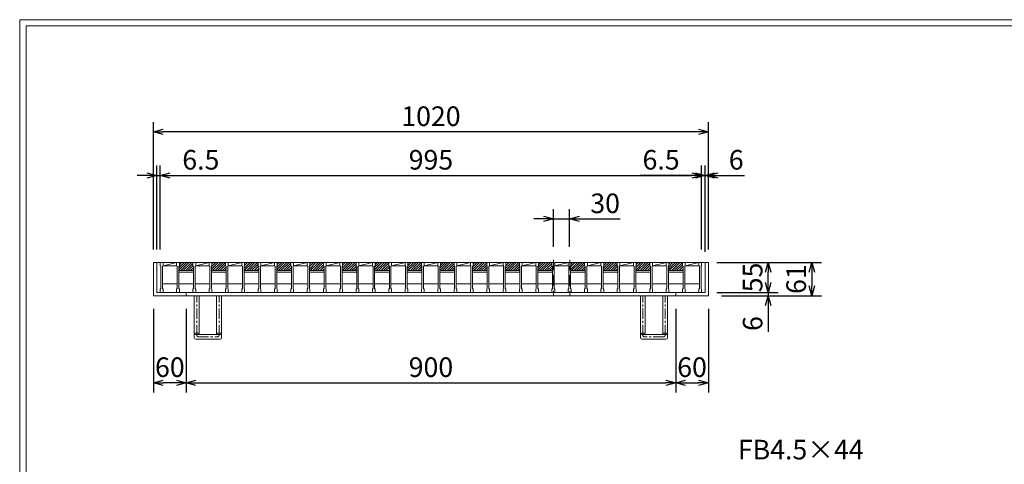
# Model space of a CAD drawing. Units: millimetres. Extents: x -215 to 3132, y -551 to 1817.
# Drawn here: x -215 to 1595, y 1000 to 1817 of the extents above; entities that cross this region are included whole.
import ezdxf

# ---------------------------------------------------------------- set-up
doc = ezdxf.new("R2010")
doc.units = ezdxf.units.MM
doc.linetypes.add('CENTER', pattern=[10, 6.25, -1.25, 1.25, -1.25])
doc.linetypes.add('HIDDEN', pattern=[9.525, 6.35, -3.175])
for name, color, linetype, lineweight in [('エンボス', 4, 'Continuous', 13), ('中心線', 1, 'HIDDEN', 13), ('受け枠', 3, 'Continuous', 9), ('寸法線', 2, 'Continuous', 9), ('本体', 7, 'Continuous', 13), ('枠寸法', 31, 'Continuous', 9)]:
    doc.layers.add(name, color=color, linetype=linetype, lineweight=lineweight)
doc.layers.add('外枠', color=7, linetype='Continuous')
doc.dimstyles.new('ISO-25', dxfattribs={"dimscale": 12, "dimtxt": 3, "dimasz": 1.5, "dimexe": 1.5, "dimexo": 2, "dimgap": 0.5, "dimtad": 1, "dimdsep": 46, "dimtxsty": 'Standard', "dimblk": 'OPEN30', "dimcen": 2.5, "dimadec": 0, "dimazin": 0, "dimtfac": 1, "dimtmove": 0, "dimatfit": 0, "dimldrblk": 'OPEN30', "dimfxl": 1, "dimarcsym": 0})

# ---------------------------------------------------------------- blocks, each defined once
blk = doc.blocks.new('_Open30')
at = {"color": 0, "linetype": 'ByBlock', "lineweight": -2}
for p, q in [((-1, 0.27), (0, 0)), ((0, 0), (-1, -0.27)), ((0, 0), (-1, 0))]:
    blk.add_line(p, q, dxfattribs=at)
blk = doc.blocks.new('*D18')
at = {"layer": 'Defpoints', "color": 0, "ltscale": 3}
for p in [(30.6, 1610.6), (30.6, 1370.6), (1050.6, 1370.6)]:
    blk.add_point(p, dxfattribs=at)
at = {"layer": '枠寸法', "color": 0, "lineweight": -2, "ltscale": 3}
for p, q in [((30.6, 1394.6), (30.6, 1628.6)), ((1050.6, 1394.6), (1050.6, 1628.6)), ((1032.6, 1610.6), (48.6, 1610.6))]:
    blk.add_line(p, q, dxfattribs=at)
at = {"layer": '枠寸法', "color": 0, "lineweight": -2, "ltscale": 3, "xscale": 18, "yscale": 18, "zscale": 18, "rotation": 180}
blk.add_blockref('_Open30', (30.6, 1610.6), dxfattribs=at)
at = {"layer": '枠寸法', "color": 0, "lineweight": -2, "ltscale": 3, "xscale": 18, "yscale": 18, "zscale": 18}
blk.add_blockref('_Open30', (1050.6, 1610.6), dxfattribs=at)
at = {"layer": '枠寸法', "color": 0, "ltscale": 3, "insert": (540.6, 1634.6), "char_height": 36, "attachment_point": 5}
blk.add_mtext('1020', dxfattribs=at)
blk = doc.blocks.new('*D19')
at = {"layer": 'Defpoints', "color": 0, "ltscale": 3}
for p in [(1038.1, 1530.6), (43.1, 1370.6), (1038.1, 1370.6)]:
    blk.add_point(p, dxfattribs=at)
at = {"layer": '寸法線', "color": 0, "lineweight": -2, "ltscale": 3}
for p, q in [((43.1, 1394.6), (43.1, 1548.6)), ((1038.1, 1394.6), (1038.1, 1548.6)), ((61.1, 1530.6), (1020.1, 1530.6))]:
    blk.add_line(p, q, dxfattribs=at)
at = {"layer": '寸法線', "color": 0, "lineweight": -2, "ltscale": 3, "xscale": 18, "yscale": 18, "zscale": 18, "rotation": 180}
blk.add_blockref('_Open30', (43.1, 1530.6), dxfattribs=at)
at = {"layer": '寸法線', "color": 0, "lineweight": -2, "ltscale": 3, "xscale": 18, "yscale": 18, "zscale": 18}
blk.add_blockref('_Open30', (1038.1, 1530.6), dxfattribs=at)
at = {"layer": '寸法線', "color": 0, "ltscale": 3, "insert": (540.6, 1554.6), "char_height": 36, "attachment_point": 5}
blk.add_mtext('995', dxfattribs=at)
blk = doc.blocks.new('*D20')
at = {"layer": 'Defpoints', "color": 0, "ltscale": 3}
for p in [(30.6, 1309.6), (90.6, 1309.6), (30.6, 1149.6)]:
    blk.add_point(p, dxfattribs=at)
at = {"layer": '枠寸法', "color": 0, "lineweight": -2, "ltscale": 3}
for p, q in [((30.6, 1285.6), (30.6, 1131.6)), ((90.6, 1285.6), (90.6, 1131.6)), ((72.6, 1149.6), (48.6, 1149.6))]:
    blk.add_line(p, q, dxfattribs=at)
at = {"layer": '枠寸法', "color": 0, "lineweight": -2, "ltscale": 3, "xscale": 18, "yscale": 18, "zscale": 18, "rotation": 180}
blk.add_blockref('_Open30', (30.6, 1149.6), dxfattribs=at)
at = {"layer": '枠寸法', "color": 0, "lineweight": -2, "ltscale": 3, "xscale": 18, "yscale": 18, "zscale": 18}
blk.add_blockref('_Open30', (90.6, 1149.6), dxfattribs=at)
at = {"layer": '枠寸法', "color": 0, "ltscale": 3, "insert": (60.6, 1173.6), "char_height": 36, "attachment_point": 5}
blk.add_mtext('60', dxfattribs=at)
blk = doc.blocks.new('*D21')
at = {"layer": 'Defpoints', "color": 0, "ltscale": 3}
for p in [(90.6, 1309.6), (990.6, 1309.6), (990.6, 1149.6)]:
    blk.add_point(p, dxfattribs=at)
at = {"layer": '枠寸法', "color": 0, "lineweight": -2, "ltscale": 3}
for p, q in [((90.6, 1285.6), (90.6, 1131.6)), ((990.6, 1285.6), (990.6, 1131.6)), ((108.6, 1149.6), (972.6, 1149.6))]:
    blk.add_line(p, q, dxfattribs=at)
at = {"layer": '枠寸法', "color": 0, "lineweight": -2, "ltscale": 3, "xscale": 18, "yscale": 18, "zscale": 18, "rotation": 180}
blk.add_blockref('_Open30', (90.6, 1149.6), dxfattribs=at)
at = {"layer": '枠寸法', "color": 0, "lineweight": -2, "ltscale": 3, "xscale": 18, "yscale": 18, "zscale": 18}
blk.add_blockref('_Open30', (990.6, 1149.6), dxfattribs=at)
at = {"layer": '枠寸法', "color": 0, "ltscale": 3, "insert": (540.6, 1173.6), "char_height": 36, "attachment_point": 5}
blk.add_mtext('900', dxfattribs=at)
blk = doc.blocks.new('*D22')
at = {"layer": 'Defpoints', "color": 0, "ltscale": 3}
for p in [(990.6, 1309.6), (1050.6, 1309.6), (1050.6, 1149.6)]:
    blk.add_point(p, dxfattribs=at)
at = {"layer": '枠寸法', "color": 0, "lineweight": -2, "ltscale": 3}
for p, q in [((990.6, 1285.6), (990.6, 1131.6)), ((1050.6, 1285.6), (1050.6, 1131.6)), ((1008.6, 1149.6), (1032.6, 1149.6))]:
    blk.add_line(p, q, dxfattribs=at)
at = {"layer": '枠寸法', "color": 0, "lineweight": -2, "ltscale": 3, "xscale": 18, "yscale": 18, "zscale": 18, "rotation": 180}
blk.add_blockref('_Open30', (990.6, 1149.6), dxfattribs=at)
at = {"layer": '枠寸法', "color": 0, "lineweight": -2, "ltscale": 3, "xscale": 18, "yscale": 18, "zscale": 18}
blk.add_blockref('_Open30', (1050.6, 1149.6), dxfattribs=at)
at = {"layer": '枠寸法', "color": 0, "ltscale": 3, "insert": (1020.6, 1173.6), "char_height": 36, "attachment_point": 5}
blk.add_mtext('60', dxfattribs=at)
blk = doc.blocks.new('*D23')
at = {"layer": 'Defpoints', "color": 0, "ltscale": 3}
for p in [(1050.6, 1530.6), (1044.6, 1370.6), (1050.6, 1370.6)]:
    blk.add_point(p, dxfattribs=at)
at = {"layer": '枠寸法', "color": 0, "lineweight": -2, "ltscale": 3}
for p, q in [((1044.6, 1394.6), (1044.6, 1548.6)), ((1050.6, 1394.6), (1050.6, 1548.6)), ((1026.6, 1530.6), (1008.6, 1530.6)), ((1044.6, 1530.6), (1050.6, 1530.6)), ((1068.6, 1530.6), (1116.9, 1530.6))]:
    blk.add_line(p, q, dxfattribs=at)
at = {"layer": '枠寸法', "color": 0, "lineweight": -2, "ltscale": 3, "xscale": 18, "yscale": 18, "zscale": 18}
blk.add_blockref('_Open30', (1044.6, 1530.6), dxfattribs=at)
at = {"layer": '枠寸法', "color": 0, "lineweight": -2, "ltscale": 3, "xscale": 18, "yscale": 18, "zscale": 18, "rotation": 180}
blk.add_blockref('_Open30', (1050.6, 1530.6), dxfattribs=at)
at = {"layer": '枠寸法', "color": 0, "ltscale": 3, "insert": (1101.8, 1554.6), "char_height": 36, "attachment_point": 5}
blk.add_mtext('6', dxfattribs=at)
blk = doc.blocks.new('*D25')
at = {"layer": 'Defpoints', "color": 0, "ltscale": 3}
for p in [(1050.6, 1370.6), (1050.6, 1309.6), (1240.6, 1309.6)]:
    blk.add_point(p, dxfattribs=at)
at = {"layer": '枠寸法', "color": 0, "lineweight": -2, "ltscale": 3}
for p, q in [((1074.6, 1370.6), (1258.6, 1370.6)), ((1240.6, 1352.6), (1240.6, 1327.6)), ((1074.6, 1309.6), (1258.6, 1309.6))]:
    blk.add_line(p, q, dxfattribs=at)
at = {"layer": '枠寸法', "color": 0, "lineweight": -2, "ltscale": 3, "xscale": 18, "yscale": 18, "zscale": 18}
for p, rotation in [((1240.6, 1370.6), 90), ((1240.6, 1309.6), 270)]:
    blk.add_blockref('_Open30', p, dxfattribs=dict(at, rotation=rotation))
at = {"layer": '枠寸法', "color": 0, "ltscale": 3, "insert": (1216.6, 1340.1), "char_height": 36, "attachment_point": 5, "rotation": 90}
blk.add_mtext('61', dxfattribs=at)
blk = doc.blocks.new('*D26')
at = {"layer": 'Defpoints', "color": 0, "ltscale": 3}
for p in [(1044.6, 1315.6), (1050.6, 1309.6), (1160.6, 1309.6)]:
    blk.add_point(p, dxfattribs=at)
at = {"layer": '枠寸法', "color": 0, "lineweight": -2, "ltscale": 3}
for p, q in [((1160.6, 1333.6), (1160.6, 1351.6)), ((1068.6, 1315.6), (1178.6, 1315.6)), ((1074.6, 1309.6), (1178.6, 1309.6)), ((1160.6, 1315.6), (1160.6, 1309.6)), ((1160.6, 1291.6), (1160.6, 1243.3))]:
    blk.add_line(p, q, dxfattribs=at)
at = {"layer": '枠寸法', "color": 0, "lineweight": -2, "ltscale": 3, "xscale": 18, "yscale": 18, "zscale": 18}
for p, rotation in [((1160.6, 1315.6), 270), ((1160.6, 1309.6), 90)]:
    blk.add_blockref('_Open30', p, dxfattribs=dict(at, rotation=rotation))
at = {"layer": '枠寸法', "color": 0, "ltscale": 3, "insert": (1136.6, 1258.4), "char_height": 36, "attachment_point": 5, "rotation": 90}
blk.add_mtext('6', dxfattribs=at)
blk = doc.blocks.new('*D12')
at = {"layer": 'Defpoints', "color": 0, "ltscale": 3}
for p in [(1042.1, 1370.6), (1160.6, 1370.6), (1042.1, 1315.6)]:
    blk.add_point(p, dxfattribs=at)
at = {"layer": '寸法線', "color": 0, "lineweight": -2, "ltscale": 3}
for p, q in [((1066.1, 1370.6), (1178.6, 1370.6)), ((1160.6, 1333.6), (1160.6, 1352.6)), ((1066.1, 1315.6), (1178.6, 1315.6))]:
    blk.add_line(p, q, dxfattribs=at)
at = {"layer": '寸法線', "color": 0, "lineweight": -2, "ltscale": 3, "xscale": 18, "yscale": 18, "zscale": 18}
for p, rotation in [((1160.6, 1370.6), 90), ((1160.6, 1315.6), 270)]:
    blk.add_blockref('_Open30', p, dxfattribs=dict(at, rotation=rotation))
at = {"layer": '寸法線', "color": 0, "ltscale": 3, "insert": (1136.6, 1343.1), "char_height": 36, "attachment_point": 5, "rotation": 90}
blk.add_mtext('55', dxfattribs=at)
blk = doc.blocks.new('*D13')
at = {"layer": 'Defpoints', "color": 0, "ltscale": 3}
for p in [(765.6, 1450.6), (765.6, 1375.6), (795.6, 1375.6)]:
    blk.add_point(p, dxfattribs=at)
at = {"layer": '寸法線', "color": 0, "lineweight": -2, "ltscale": 3}
for p, q in [((765.6, 1399.6), (765.6, 1468.6)), ((795.6, 1399.6), (795.6, 1468.6)), ((747.6, 1450.6), (729.6, 1450.6)), ((765.6, 1450.6), (795.6, 1450.6)), ((813.6, 1450.6), (888.3, 1450.6))]:
    blk.add_line(p, q, dxfattribs=at)
at = {"layer": '寸法線', "color": 0, "lineweight": -2, "ltscale": 3, "xscale": 18, "yscale": 18, "zscale": 18}
blk.add_blockref('_Open30', (765.6, 1450.6), dxfattribs=at)
at = {"layer": '寸法線', "color": 0, "lineweight": -2, "ltscale": 3, "xscale": 18, "yscale": 18, "zscale": 18, "rotation": 180}
blk.add_blockref('_Open30', (795.6, 1450.6), dxfattribs=at)
at = {"layer": '寸法線', "color": 0, "ltscale": 3, "insert": (860.8, 1474.6), "char_height": 36, "attachment_point": 5}
blk.add_mtext('30', dxfattribs=at)
blk = doc.blocks.new('*D15')
at = {"layer": 'Defpoints', "color": 0, "ltscale": 3}
for p in [(1038.1, 1530.6), (1038.1, 1370.6), (1044.6, 1366.3)]:
    blk.add_point(p, dxfattribs=at)
at = {"layer": '枠寸法', "color": 0, "lineweight": -2, "ltscale": 3}
for p, q in [((1038.1, 1394.6), (1038.1, 1548.6)), ((1044.6, 1390.3), (1044.6, 1548.6)), ((1020.1, 1530.6), (925.3, 1530.6)), ((1044.6, 1530.6), (1038.1, 1530.6)), ((1062.6, 1530.6), (1080.6, 1530.6))]:
    blk.add_line(p, q, dxfattribs=at)
at = {"layer": '枠寸法', "color": 0, "lineweight": -2, "ltscale": 3, "xscale": 18, "yscale": 18, "zscale": 18}
blk.add_blockref('_Open30', (1038.1, 1530.6), dxfattribs=at)
at = {"layer": '枠寸法', "color": 0, "lineweight": -2, "ltscale": 3, "xscale": 18, "yscale": 18, "zscale": 18, "rotation": 180}
blk.add_blockref('_Open30', (1044.6, 1530.6), dxfattribs=at)
at = {"layer": '枠寸法', "color": 0, "ltscale": 3, "insert": (963.7, 1554.6), "char_height": 36, "attachment_point": 5}
blk.add_mtext('6.5', dxfattribs=at)
blk = doc.blocks.new('*D16')
at = {"layer": 'Defpoints', "color": 0, "ltscale": 3}
for p in [(43.1, 1530.6), (36.6, 1370.6), (43.1, 1370.6)]:
    blk.add_point(p, dxfattribs=at)
at = {"layer": '枠寸法', "color": 0, "lineweight": -2, "ltscale": 3}
for p, q in [((36.6, 1394.6), (36.6, 1548.6)), ((43.1, 1394.6), (43.1, 1548.6)), ((18.6, 1530.6), (0.6, 1530.6)), ((36.6, 1530.6), (43.1, 1530.6)), ((61.1, 1530.6), (156, 1530.6))]:
    blk.add_line(p, q, dxfattribs=at)
at = {"layer": '枠寸法', "color": 0, "lineweight": -2, "ltscale": 3, "xscale": 18, "yscale": 18, "zscale": 18}
blk.add_blockref('_Open30', (36.6, 1530.6), dxfattribs=at)
at = {"layer": '枠寸法', "color": 0, "lineweight": -2, "ltscale": 3, "xscale": 18, "yscale": 18, "zscale": 18, "rotation": 180}
blk.add_blockref('_Open30', (43.1, 1530.6), dxfattribs=at)
at = {"layer": '枠寸法', "color": 0, "ltscale": 3, "insert": (117.6, 1554.6), "char_height": 36, "attachment_point": 5}
blk.add_mtext('6.5', dxfattribs=at)
blk = doc.blocks.new('*U38')
at = {"layer": 'エンボス', "ltscale": 3}
h = blk.add_hatch(dxfattribs=at)
h.set_pattern_fill('ANSI31', color=256)
h.set_pattern_definition([(45, (-485.4348, -288.2998), (-2.245064, 2.245064), [])])
h.paths.add_polyline_path([(30.5, 20.5), (29.5, 21.5), (29.5, 27.5), (4.5, 27.5), (4.5, 21.5), (3.5, 20.5), (3.5, 12.5), (30.5, 12.5)])
at = {"layer": '本体', "linetype": 'Continuous'}
for p, q in [((-30.5, 27.5), (-0.5, 27.5)), ((-25.5, 21.5), (-0.5, 27.5)), ((-25.5, 21.5), (-0.5, 21.5)), ((-0.5, 27.5), (29.5, 27.5)), ((-26.5, -11.5), (0.5, -11.5)), ((3.5, -11.5), (30.5, -11.5))]:
    blk.add_line(p, q, dxfattribs=at)
at = {"layer": '本体'}
for p, q in [((-30.5, 27.5), (-25.5, 27.5)), ((-30.5, 27.5), (-30.5, 21.5)), ((-30.5, 27.5), (-25.5, 27.5)), ((-30.5, 27.5), (-30.5, 21.5)), ((-30.5, 27.5), (-25.5, 27.5)), ((-30.5, 27.5), (-30.5, 21.5)), ((-30.5, 21.5), (-29.5, 20.5)), ((-30.5, 21.5), (-29.5, 20.5)), ((-30.5, 21.5), (-29.5, 20.5)), ((-29.5, 20.5), (-29.5, -20.5)), ((-29.5, 20.5), (-29.5, -20.5)), ((-29.5, 20.5), (-29.5, -20.5)), ((-25.5, 21.5), (-26.5, 20.5)), ((-25.5, 21.5), (-26.5, 20.5)), ((-25.5, 21.5), (-26.5, 20.5)), ((-26.5, 20.5), (-26.5, -20.5)), ((-26.5, 20.5), (-26.5, -20.5)), ((-26.5, 20.5), (-26.5, -20.5)), ((-25.5, 27.5), (-25.5, 21.5)), ((-25.5, 27.5), (-25.5, 21.5)), ((-25.5, 27.5), (-25.5, 21.5)), ((-0.5, 27.5), (4.5, 27.5)), ((-0.5, 27.5), (-0.5, 21.5)), ((-0.5, 27.5), (4.5, 27.5)), ((-0.5, 27.5), (-0.5, 21.5)), ((-0.5, 27.5), (4.5, 27.5)), ((-0.5, 27.5), (-0.5, 21.5)), ((-0.5, 21.5), (0.5, 20.5)), ((-0.5, 21.5), (0.5, 20.5)), ((-0.5, 21.5), (0.5, 20.5)), ((0.5, 20.5), (0.5, -20.5)), ((0.5, 20.5), (0.5, -20.5)), ((0.5, 20.5), (0.5, -20.5)), ((4.5, 21.5), (3.5, 20.5)), ((4.5, 21.5), (3.5, 20.5)), ((4.5, 21.5), (3.5, 20.5)), ((3.5, 20.5), (3.5, -20.5)), ((3.5, 20.5), (3.5, -20.5)), ((3.5, 20.5), (3.5, -20.5)), ((4.5, 27.5), (4.5, 21.5)), ((4.5, 27.5), (4.5, 21.5)), ((4.5, 27.5), (4.5, 21.5)), ((-30.5, -21.5), (-29.5, -20.5)), ((-30.5, -21.5), (-29.5, -20.5)), ((-30.5, -21.5), (-29.5, -20.5)), ((-30.5, -27.5), (-30.5, -21.5)), ((-30.5, -27.5), (-30.5, -21.5)), ((-30.5, -27.5), (-30.5, -21.5)), ((-30.5, -27.5), (-25.5, -27.5)), ((-30.5, -27.5), (-25.5, -27.5)), ((-30.5, -27.5), (-25.5, -27.5)), ((-25.5, -21.5), (-26.5, -20.5)), ((-25.5, -21.5), (-26.5, -20.5)), ((-25.5, -21.5), (-26.5, -20.5)), ((-25.5, -27.5), (-25.5, -21.5)), ((-25.5, -27.5), (-25.5, -21.5)), ((-25.5, -27.5), (-25.5, -21.5)), ((-0.5, -21.5), (0.5, -20.5)), ((-0.5, -21.5), (0.5, -20.5)), ((-0.5, -21.5), (0.5, -20.5)), ((-0.5, -27.5), (-0.5, -21.5)), ((-0.5, -27.5), (-0.5, -21.5)), ((-0.5, -27.5), (-0.5, -21.5)), ((-0.5, -27.5), (4.5, -27.5)), ((-0.5, -27.5), (4.5, -27.5)), ((-0.5, -27.5), (4.5, -27.5)), ((4.5, -21.5), (3.5, -20.5)), ((4.5, -21.5), (3.5, -20.5)), ((4.5, -21.5), (3.5, -20.5)), ((4.5, -27.5), (4.5, -21.5)), ((4.5, -27.5), (4.5, -21.5)), ((4.5, -27.5), (4.5, -21.5))]:
    blk.add_line(p, q, dxfattribs=at)
at = {"layer": '本体', "ltscale": 3}
for p, q in [((30.5, 12.5), (3.5, 12.5)), ((30.5, 9.5), (3.5, 9.5))]:
    blk.add_line(p, q, dxfattribs=at)
blk = doc.blocks.new('*U39')
at = {"layer": 'エンボス', "color": 0, "linetype": 'ByBlock', "lineweight": -2}
for p in [(0, 0), (60, 0), (120, 0), (180, 0), (240, 0), (300, 0), (360, 0), (420, 0), (480, 0), (540, 0), (600, 0), (660, 0), (720, 0), (780, 0), (840, 0), (900, 0)]:
    blk.add_blockref('*U38', p, dxfattribs=at)

msp = doc.modelspace()

# ---------------------------------------------------------------- linework, layer by layer
at = {"layer": '中心線', "ltscale": 3}
for p, q in [((765.632, 1375.572), (765.632, 1310.572)), ((795.632, 1375.572), (795.632, 1310.572))]:
    msp.add_line(p, q, dxfattribs=at)
at = {"layer": '受け枠', "ltscale": 3}
for p, q in [((30.632, 1370.572), (30.632, 1309.572)), ((30.632, 1370.572), (1050.632, 1370.572)), ((36.632, 1370.572), (36.632, 1315.572)), ((1044.632, 1370.572), (1044.632, 1315.572)), ((1050.632, 1370.572), (1050.632, 1309.572)), ((30.632, 1309.572), (30.632, 1319.572)), ((30.632, 1309.572), (1050.632, 1309.572)), ((30.632, 1309.572), (40.632, 1309.572)), ((36.632, 1315.572), (1044.632, 1315.572)), ((90.632, 1315.572), (90.632, 1309.572)), ((105.632, 1235.572), (105.632, 1309.572)), ((114.632, 1238.572), (114.632, 1309.572)), ((114.632, 1309.572), (146.632, 1309.572)), ((146.632, 1238.572), (146.632, 1309.572)), ((146.632, 1309.572), (155.632, 1309.572)), ((155.632, 1235.572), (155.632, 1309.572)), ((934.632, 1309.572), (925.632, 1309.572)), ((925.632, 1235.572), (925.632, 1309.572)), ((934.632, 1238.572), (934.632, 1309.572)), ((966.632, 1309.572), (934.632, 1309.572)), ((966.632, 1238.572), (966.632, 1309.572)), ((975.632, 1235.572), (975.632, 1309.572)), ((990.632, 1315.572), (990.632, 1309.572)), ((105.632, 1232.572), (105.632, 1235.572)), ((114.632, 1238.572), (146.632, 1238.572)), ((155.632, 1232.572), (155.632, 1235.572)), ((925.632, 1232.572), (925.632, 1235.572)), ((966.632, 1238.572), (934.632, 1238.572)), ((975.632, 1232.572), (975.632, 1235.572)), ((108.632, 1229.572), (152.632, 1229.572)), ((972.632, 1229.572), (928.632, 1229.572))]:
    msp.add_line(p, q, dxfattribs=at)
at = {"layer": '受け枠', "linetype": 'CENTER', "ltscale": 3}
for p, q in [((110.132, 1237.072), (110.132, 1309.572)), ((151.132, 1237.072), (151.132, 1309.572)), ((930.132, 1237.072), (930.132, 1309.572)), ((971.132, 1237.072), (971.132, 1309.572)), ((114.632, 1240.714), (105.632, 1240.714)), ((114.632, 1238.572), (105.632, 1238.572)), ((113.132, 1234.072), (148.132, 1234.072)), ((155.632, 1240.714), (146.632, 1240.714)), ((155.632, 1238.572), (146.632, 1238.572)), ((925.632, 1240.714), (934.632, 1240.714)), ((925.632, 1238.572), (934.632, 1238.572)), ((968.132, 1234.072), (933.132, 1234.072)), ((966.632, 1240.714), (975.632, 1240.714)), ((966.632, 1238.572), (975.632, 1238.572))]:
    msp.add_line(p, q, dxfattribs=at)
at = {"layer": '受け枠', "ltscale": 3}
for centre, start, end in [((108.632, 1232.572), 180, 270), ((152.632, 1232.572), 270, 0), ((928.632, 1232.572), 180, 270), ((972.632, 1232.572), 270, 0)]:
    msp.add_arc(centre, 3, start, end, dxfattribs=at)
at = {"layer": '受け枠', "linetype": 'CENTER', "ltscale": 3}
for centre, start, end in [((113.132, 1237.072), 180, 270), ((148.132, 1237.072), 270, 0), ((933.132, 1237.072), 180, 270), ((968.132, 1237.072), 270, 0)]:
    msp.add_arc(centre, 3, start, end, dxfattribs=at)
at = {"layer": '外枠', "lineweight": 9, "ltscale": 80}
for p in [(3132.046, 1816.572), (-215.368, -551.351)]:
    msp.add_line(p, (-215.368, 1816.572), dxfattribs=at)
at = {"layer": '外枠', "lineweight": 9, "ltscale": 100}
for q in [(3120.776, 1805.302), (-203.368, -539.351)]:
    msp.add_line((-203.368, 1805.302), q, dxfattribs=at)
at = {"layer": '本体'}
for p, q in [((1003.132, 1370.572), (1008.132, 1370.572)), ((1003.132, 1370.572), (1008.132, 1370.572)), ((1003.132, 1370.572), (1008.132, 1370.572)), ((1003.132, 1370.572), (1003.132, 1364.572)), ((1003.132, 1370.572), (1003.132, 1364.572)), ((1003.132, 1370.572), (1003.132, 1364.572)), ((1003.132, 1364.572), (1004.132, 1363.572)), ((1003.132, 1364.572), (1004.132, 1363.572)), ((1003.132, 1364.572), (1004.132, 1363.572)), ((1004.132, 1363.572), (1004.132, 1322.572)), ((1004.132, 1363.572), (1004.132, 1322.572)), ((1004.132, 1363.572), (1004.132, 1322.572)), ((1008.132, 1364.572), (1007.132, 1363.572)), ((1008.132, 1364.572), (1007.132, 1363.572)), ((1008.132, 1364.572), (1007.132, 1363.572)), ((1007.132, 1363.572), (1007.132, 1322.572)), ((1007.132, 1363.572), (1007.132, 1322.572)), ((1007.132, 1363.572), (1007.132, 1322.572)), ((1008.132, 1370.572), (1008.132, 1364.572)), ((1008.132, 1370.572), (1008.132, 1364.572)), ((1008.132, 1370.572), (1008.132, 1364.572)), ((1033.132, 1370.572), (1038.132, 1370.572)), ((1033.132, 1370.572), (1033.132, 1364.572)), ((1033.132, 1370.572), (1038.132, 1370.572)), ((1033.132, 1370.572), (1033.132, 1364.572)), ((1033.132, 1370.572), (1038.132, 1370.572)), ((1033.132, 1370.572), (1033.132, 1364.572)), ((1033.132, 1364.572), (1034.132, 1363.572)), ((1033.132, 1364.572), (1034.132, 1363.572)), ((1033.132, 1364.572), (1034.132, 1363.572)), ((1034.132, 1363.572), (1034.132, 1322.572)), ((1034.132, 1363.572), (1034.132, 1322.572)), ((1034.132, 1363.572), (1034.132, 1322.572)), ((1038.132, 1364.572), (1037.132, 1363.572)), ((1038.132, 1364.572), (1037.132, 1363.572)), ((1038.132, 1364.572), (1037.132, 1363.572)), ((1037.132, 1363.572), (1037.132, 1322.572)), ((1037.132, 1363.572), (1037.132, 1322.572)), ((1037.132, 1363.572), (1037.132, 1322.572)), ((1038.132, 1370.572), (1038.132, 1364.572)), ((1038.132, 1370.572), (1038.132, 1364.572)), ((1038.132, 1370.572), (1038.132, 1364.572)), ((1003.132, 1321.572), (1004.132, 1322.572)), ((1003.132, 1321.572), (1004.132, 1322.572)), ((1003.132, 1321.572), (1004.132, 1322.572)), ((1003.132, 1315.572), (1003.132, 1321.572)), ((1003.132, 1315.572), (1003.132, 1321.572)), ((1003.132, 1315.572), (1003.132, 1321.572)), ((1008.132, 1321.572), (1007.132, 1322.572)), ((1008.132, 1321.572), (1007.132, 1322.572)), ((1008.132, 1321.572), (1007.132, 1322.572)), ((1008.132, 1315.572), (1008.132, 1321.572)), ((1008.132, 1315.572), (1008.132, 1321.572)), ((1008.132, 1315.572), (1008.132, 1321.572)), ((1033.132, 1321.572), (1034.132, 1322.572)), ((1033.132, 1321.572), (1034.132, 1322.572)), ((1033.132, 1321.572), (1034.132, 1322.572)), ((1033.132, 1315.572), (1033.132, 1321.572)), ((1033.132, 1315.572), (1033.132, 1321.572)), ((1033.132, 1315.572), (1033.132, 1321.572)), ((1038.132, 1321.572), (1037.132, 1322.572)), ((1038.132, 1321.572), (1037.132, 1322.572)), ((1038.132, 1321.572), (1037.132, 1322.572)), ((1038.132, 1315.572), (1038.132, 1321.572)), ((1038.132, 1315.572), (1038.132, 1321.572)), ((1038.132, 1315.572), (1038.132, 1321.572)), ((1003.132, 1315.572), (1008.132, 1315.572)), ((1003.132, 1315.572), (1008.132, 1315.572)), ((1003.132, 1315.572), (1008.132, 1315.572)), ((1033.132, 1315.572), (1038.132, 1315.572)), ((1033.132, 1315.572), (1038.132, 1315.572)), ((1033.132, 1315.572), (1038.132, 1315.572))]:
    msp.add_line(p, q, dxfattribs=at)
at = {"layer": '本体', "linetype": 'Continuous'}
for p, q in [((1003.132, 1370.572), (1033.132, 1370.572)), ((1008.132, 1364.572), (1033.132, 1370.572)), ((1008.132, 1364.572), (1033.132, 1364.572)), ((1007.132, 1331.572), (1034.132, 1331.572))]:
    msp.add_line(p, q, dxfattribs=at)

# ---------------------------------------------------------------- block references
at = {"layer": 'エンボス'}
msp.add_blockref('*U39', (73.632, 1343.072), dxfattribs=at)

# ---------------------------------------------------------------- texts
at = {"layer": '寸法線', "ltscale": 3, "insert": (1104.849, 997.544), "char_height": 36, "attachment_point": 7}
msp.add_mtext('FB4.5×44', dxfattribs=at)

# ---------------------------------------------------------------- dimensions: what is measured, and where the dimension line sits
at = {"layer": '寸法線', "ltscale": 3}
dim = msp.add_linear_dim(base=(1038.132, 1530.572), p1=(43.132, 1370.572), p2=(1038.132, 1370.572), dimstyle='ISO-25', dxfattribs=at)
dim.commit()
dim.dimension.update_dxf_attribs({"geometry": '*D19', "text_midpoint": (540.632, 1554.572)})
dim = msp.add_linear_dim(base=(765.632, 1450.572), p1=(795.632, 1375.572), p2=(765.632, 1375.572), dimstyle='ISO-25', dxfattribs=at)
dim.commit()
dim.dimension.update_dxf_attribs({"geometry": '*D13', "text_midpoint": (860.827, 1450.572), "dimtype": 160})
dim = msp.add_linear_dim(base=(1160.636, 1370.572), p1=(1042.132, 1315.572), p2=(1042.132, 1370.572), angle=90, dimstyle='ISO-25', dxfattribs=at)
dim.commit()
dim.dimension.update_dxf_attribs({"geometry": '*D12', "text_midpoint": (1136.636, 1343.072)})
at = {"layer": '枠寸法', "ltscale": 3}
for base, p1, p2, picture, middle in [((30.632, 1610.572), (1050.632, 1370.572), (30.632, 1370.572), '*D18', (540.632, 1634.572)), ((43.132, 1530.572), (36.632, 1370.572), (43.132, 1370.572), '*D16', (117.569, 1554.572)), ((1038.132, 1530.572), (1044.632, 1366.332), (1038.132, 1370.572), '*D15', (963.696, 1554.572)), ((1050.632, 1530.572), (1044.632, 1370.572), (1050.632, 1370.572), '*D23', (1101.769, 1554.572)), ((30.632, 1149.572), (90.632, 1309.572), (30.632, 1309.572), '*D20', (60.632, 1173.572)), ((990.632, 1149.572), (90.632, 1309.572), (990.632, 1309.572), '*D21', (540.632, 1173.572)), ((1050.632, 1149.572), (990.632, 1309.572), (1050.632, 1309.572), '*D22', (1020.632, 1173.572))]:
    dim = msp.add_linear_dim(base=base, p1=p1, p2=p2, dimstyle='ISO-25', dxfattribs=at)
    dim.commit()
    dim.dimension.update_dxf_attribs({"geometry": picture, "text_midpoint": middle})
for base, p1, picture, middle in [((1240.631, 1309.572), (1050.632, 1370.572), '*D25', (1216.631, 1340.072)), ((1160.636, 1309.572), (1044.632, 1315.572), '*D26', (1136.636, 1258.435))]:
    dim = msp.add_linear_dim(base=base, p1=p1, p2=(1050.632, 1309.572), angle=90, dimstyle='ISO-25', dxfattribs=at)
    dim.commit()
    dim.dimension.update_dxf_attribs({"geometry": picture, "text_midpoint": middle})

doc.saveas('drawing.dxf')
